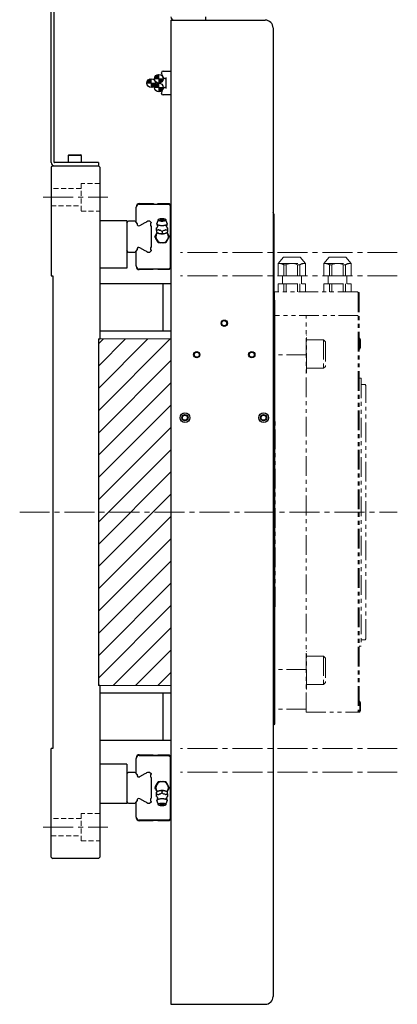
# Model space of a CAD drawing. Extents: x -25925 to -23543, y -13624 to -11617.
# Drawn here: x -25925 to -25685, y -13000 to -12375 of the extents above; entities that cross this region are included whole.
import ezdxf

# ---------------------------------------------------------------- set-up
doc = ezdxf.new("R2010")
doc.units = 0
doc.header["$MEASUREMENT"] = 0
for name, pattern in [('CENTER2', [28.575, 19.05, -3.175, 3.175, -3.175]), ('HIDDEN2', [4.7625, 3.175, -1.5875]), ('PHANTOM', [2.5, 1.25, -0.25, 0.25, -0.25, 0.25, -0.25])]:
    doc.linetypes.add(name, pattern=pattern)
for name, color, linetype, lineweight in [('中心線', 7, 'CENTER2', 9), ('二点鎖線', 7, 'PHANTOM', 5), ('実線', 7, 'CONTINUOUS', 25), ('破線', 7, 'HIDDEN2', 15), ('細線', 7, 'CONTINUOUS', 13)]:
    doc.layers.add(name, color=color, linetype=linetype, lineweight=lineweight)

msp = doc.modelspace()

# ---------------------------------------------------------------- hatches: boundary and pattern name
at = {"layer": '細線'}
h = msp.add_hatch(dxfattribs=at)
h.set_pattern_fill('ANSI31', color=256, scale=4.583333, angle=90, style=0)
h.set_pattern_definition([(45, (-8559.3869, -23074.0982), (0.40511326, -0.40511326), [])])
h.paths.add_polyline_path([(-25836.72, -12414.87, 0.414214), (-25833.97, -12412.12), (-25836.72, -12412.12)])
h.paths.add_polyline_path([(-25836.72, -12409.37, 0.414214), (-25839.47, -12412.12), (-25836.72, -12412.12)])
h = msp.add_hatch(dxfattribs=at)
h.set_pattern_fill('ANSI31', color=256, scale=4.583333, angle=90, style=0)
h.set_pattern_definition([(45, (-8554.4475, -23070.714), (0.40511326, -0.40511326), [])])
h.paths.add_polyline_path([(-25841.48, -12417.62, 0.414214), (-25838.73, -12414.87), (-25841.48, -12414.87)])
h.paths.add_polyline_path([(-25841.48, -12412.12, 0.414214), (-25844.23, -12414.87), (-25841.48, -12414.87)])
h = msp.add_hatch(dxfattribs=at)
h.set_pattern_fill('ANSI31', color=256, scale=4.583333, angle=90, style=0)
h.set_pattern_definition([(45, (-8559.3869, -23067.5982), (0.40511326, -0.40511326), [])])
h.paths.add_polyline_path([(-25836.72, -12420.37, 0.414214), (-25833.97, -12417.62), (-25836.72, -12417.62)])
h.paths.add_polyline_path([(-25836.72, -12414.87, 0.414214), (-25839.47, -12417.62), (-25836.72, -12417.62)])
h = msp.add_hatch(dxfattribs=at)
h.set_pattern_fill('ANSI31', color=256, scale=80)
h.set_pattern_definition([(45, (-23405.187, -13603.734), (-7.071068, 7.071068), [])])
h.paths.add_polyline_path([(-25875.1, -12797.37), (-25829.1, -12797.37), (-25829.1, -12577.37), (-25875.1, -12577.37)])

# ---------------------------------------------------------------- linework, layer by layer
at = {"layer": '中心線'}
for p, q in [((-25836.72, -12409.37), (-25836.72, -12414.87)), ((-25838.73, -12414.87), (-25844.23, -12414.87)), ((-25841.48, -12412.12), (-25841.48, -12417.62)), ((-25833.97, -12412.12), (-25839.47, -12412.12)), ((-25836.72, -12414.87), (-25836.72, -12420.37)), ((-25833.97, -12417.62), (-25839.47, -12417.62)), ((-25910.1, -12487.37), (-25869.1, -12487.37)), ((-25685.1, -12522.37), (-25822.97, -12522.37)), ((-25685.1, -12537.37), (-25822.97, -12537.37)), ((-25925.1, -12687.37), (-25685.1, -12687.37)), ((-25685.1, -12837.37), (-25822.97, -12837.37)), ((-25685.1, -12852.37), (-25822.97, -12852.37)), ((-25910.1, -12887.37), (-25869.1, -12887.37))]:
    msp.add_line(p, q, dxfattribs=at)
at = {"layer": '二点鎖線', "ltscale": 10}
for p, q in [((-25760.76, -12529.37), (-25757.4, -12525.37)), ((-25760.76, -12537.37), (-25760.76, -12529.37)), ((-25760.76, -12529.37), (-25743.45, -12529.37)), ((-25757.4, -12525.37), (-25746.81, -12525.37)), ((-25743.45, -12529.37), (-25746.81, -12525.37)), ((-25743.45, -12537.37), (-25743.45, -12529.37)), ((-25731.76, -12529.37), (-25728.4, -12525.37)), ((-25731.76, -12529.37), (-25714.45, -12529.37)), ((-25731.76, -12537.37), (-25731.76, -12529.37)), ((-25728.4, -12525.37), (-25717.81, -12525.37)), ((-25714.45, -12529.37), (-25717.81, -12525.37)), ((-25714.45, -12537.37), (-25714.45, -12529.37)), ((-25755.67, -12530.21), (-25757.19, -12530.21)), ((-25757.19, -12537.37), (-25757.19, -12530.21)), ((-25755.67, -12537.37), (-25755.67, -12530.21)), ((-25747.02, -12530.21), (-25748.54, -12530.21)), ((-25748.54, -12537.37), (-25748.54, -12530.21)), ((-25747.02, -12537.37), (-25747.02, -12530.21)), ((-25726.67, -12530.21), (-25728.19, -12530.21)), ((-25728.19, -12537.37), (-25728.19, -12530.21)), ((-25726.67, -12537.37), (-25726.67, -12530.21)), ((-25718.02, -12530.21), (-25719.54, -12530.21)), ((-25719.54, -12537.37), (-25719.54, -12530.21)), ((-25718.02, -12537.37), (-25718.02, -12530.21)), ((-25760.76, -12537.37), (-25743.45, -12537.37)), ((-25758.1, -12542.37), (-25758.1, -12537.37)), ((-25746.1, -12542.37), (-25746.1, -12537.37)), ((-25731.76, -12537.37), (-25714.45, -12537.37)), ((-25729.1, -12542.37), (-25729.1, -12537.37)), ((-25717.1, -12542.37), (-25717.1, -12537.37)), ((-25710.4, -12547.37), (-25763.1, -12547.37)), ((-25763.1, -12627.37), (-25763.1, -12547.37)), ((-25760.76, -12547.37), (-25760.76, -12542.37)), ((-25760.76, -12542.37), (-25743.45, -12542.37)), ((-25757.19, -12547.37), (-25757.19, -12542.37)), ((-25755.67, -12547.37), (-25755.67, -12542.37)), ((-25748.54, -12547.37), (-25748.54, -12542.37)), ((-25747.02, -12547.37), (-25747.02, -12542.37)), ((-25743.45, -12547.37), (-25743.45, -12542.37)), ((-25731.76, -12542.37), (-25714.45, -12542.37)), ((-25731.76, -12547.37), (-25731.76, -12542.37)), ((-25728.19, -12547.37), (-25728.19, -12542.37)), ((-25726.67, -12547.37), (-25726.67, -12542.37)), ((-25719.54, -12547.37), (-25719.54, -12542.37)), ((-25718.02, -12547.37), (-25718.02, -12542.37)), ((-25714.45, -12547.37), (-25714.45, -12542.37)), ((-25710.4, -12547.37), (-25709.9, -12547.87)), ((-25709.4, -12547.87), (-25709.9, -12547.87)), ((-25709.9, -12547.87), (-25709.9, -12814.37)), ((-25709.4, -12547.87), (-25709.4, -12814.37)), ((-25709.9, -12562.37), (-25763.1, -12562.37)), ((-25743.1, -12814.37), (-25743.1, -12562.37)), ((-25742.8, -12574.96), (-25743.1, -12574.96)), ((-25742.8, -12598.96), (-25742.8, -12574.96)), ((-25732, -12577.96), (-25742.8, -12577.96)), ((-25732, -12577.96), (-25732, -12595.96)), ((-25732, -12577.96), (-25730.8, -12579.16)), ((-25730.8, -12579.16), (-25730.8, -12594.76)), ((-25708.9, -12576.91), (-25709.4, -12576.91)), ((-25708.9, -12583.91), (-25708.9, -12576.91)), ((-25708.9, -12576.91), (-25708.6, -12577.96)), ((-25708.6, -12582.86), (-25708.6, -12577.96)), ((-25708.9, -12583.91), (-25709.4, -12583.91)), ((-25708.9, -12583.91), (-25708.6, -12582.86)), ((-25743.1, -12587.49), (-25763.1, -12587.49)), ((-25732, -12595.96), (-25742.8, -12595.96)), ((-25732, -12595.96), (-25730.8, -12594.76)), ((-25742.8, -12598.96), (-25743.1, -12598.96)), ((-25708.1, -12602.37), (-25709.4, -12602.37)), ((-25708.1, -12602.37), (-25708.1, -12772.37)), ((-25707.7, -12606.37), (-25705.6, -12606.37)), ((-25705.6, -12606.37), (-25705.1, -12606.87)), ((-25705.1, -12767.87), (-25705.1, -12606.87)), ((-25762.8, -12627.37), (-25763.1, -12627.37)), ((-25762.8, -12747.37), (-25762.8, -12627.37)), ((-25763.1, -12812.37), (-25763.1, -12747.37)), ((-25762.8, -12747.37), (-25763.1, -12747.37)), ((-25708.1, -12772.37), (-25709.4, -12772.37)), ((-25705.6, -12768.37), (-25707.7, -12768.37)), ((-25705.6, -12768.37), (-25705.1, -12767.87)), ((-25742.8, -12775.78), (-25743.1, -12775.78)), ((-25742.8, -12799.78), (-25742.8, -12775.78)), ((-25732, -12778.78), (-25742.8, -12778.78)), ((-25732, -12778.78), (-25732, -12796.78)), ((-25732, -12778.78), (-25730.8, -12779.98)), ((-25730.8, -12779.98), (-25730.8, -12795.58)), ((-25743.1, -12787.24), (-25763.1, -12787.24)), ((-25732, -12796.78), (-25742.8, -12796.78)), ((-25732, -12796.78), (-25730.8, -12795.58)), ((-25742.8, -12799.78), (-25743.1, -12799.78)), ((-25708.9, -12807.37), (-25709.4, -12807.37)), ((-25708.9, -12807.37), (-25708.6, -12808.42)), ((-25708.9, -12814.37), (-25708.9, -12807.37)), ((-25708.6, -12813.32), (-25708.6, -12808.42)), ((-25743.1, -12812.37), (-25763.1, -12812.37)), ((-25743.1, -12814.37), (-25710.4, -12814.37)), ((-25710.4, -12814.37), (-25709.9, -12813.87)), ((-25708.9, -12814.37), (-25709.9, -12814.37)), ((-25708.9, -12814.37), (-25708.6, -12813.32))]:
    msp.add_line(p, q, dxfattribs=at)
for centre, radius, start, end in [((-25760.76, -12537.37), 8, 63.52147, 90), ((-25752.1, -12537.37), 8, 63.52147, 116.47853), ((-25743.45, -12537.37), 8, 90, 116.47853), ((-25731.76, -12537.37), 8, 63.52147, 90), ((-25723.1, -12537.37), 8, 63.52147, 116.47853), ((-25714.45, -12537.37), 8, 90, 116.47853), ((-25707.7, -12605.97), 0.4, 180, 270), ((-25707.7, -12768.77), 0.4, 90, 180)]:
    msp.add_arc(centre, radius, start, end, dxfattribs=at)
at = {"layer": '実線'}
for p, q in [((-25905.1, -12465.27), (-25905.1, -12212.37)), ((-25903.1, -12465.27), (-25903.1, -12212.37)), ((-25807.1, -12372.87), (-25807.1, -12374.87)), ((-25829.1, -12374.87), (-25769.1, -12374.87)), ((-25829.1, -12374.87), (-25829.1, -12999.87)), ((-25764.1, -12379.87), (-25764.1, -12994.87)), ((-25835, -12408.52), (-25835, -12408.32)), ((-25834, -12407.32), (-25829.1, -12407.32)), ((-25832.1, -12418.42), (-25832.1, -12411.31)), ((-25835, -12421.42), (-25835, -12421.21)), ((-25829.1, -12422.42), (-25834, -12422.42)), ((-25893.85, -12460.37), (-25894.35, -12460.87)), ((-25893.85, -12460.37), (-25886.35, -12460.37)), ((-25885.85, -12460.87), (-25886.35, -12460.37)), ((-25875.1, -12465.37), (-25903, -12465.37)), ((-25894.35, -12460.87), (-25894.35, -12465.37)), ((-25885.85, -12460.87), (-25894.35, -12460.87)), ((-25885.85, -12465.37), (-25885.85, -12460.87)), ((-25875.1, -12465.37), (-25875.1, -12467.37)), ((-25904.1, -12467.37), (-25905.1, -12468.37)), ((-25905.1, -12468.37), (-25905.1, -12537.37)), ((-25904.1, -12467.37), (-25875.1, -12467.37)), ((-25874.1, -12468.37), (-25875.1, -12467.37)), ((-25874.1, -12468.37), (-25874.1, -12577.37)), ((-25849.1, -12491.37), (-25840.28, -12491.37)), ((-25849.1, -12491.77), (-25830.3, -12491.77)), ((-25840.28, -12491.37), (-25839.11, -12491.68)), ((-25839.11, -12491.68), (-25837.62, -12491.68)), ((-25837.3, -12491.37), (-25830.2, -12491.37)), ((-25830.3, -12491.77), (-25829.5, -12492.57)), ((-25830.2, -12491.37), (-25829.1, -12492.47)), ((-25851.1, -12503.33), (-25851.1, -12493.77)), ((-25829.5, -12492.57), (-25829.5, -12532.17)), ((-25763.6, -12498.1), (-25763.6, -12552.37)), ((-25857.1, -12502.37), (-25874.1, -12502.37)), ((-25857.1, -12503.55), (-25855.92, -12502.37)), ((-25857.1, -12502.37), (-25857.1, -12532.37)), ((-25855.92, -12502.37), (-25851.83, -12502.37)), ((-25851.83, -12502.37), (-25850.41, -12504.25)), ((-25848.78, -12505.28), (-25845.43, -12503.36)), ((-25844.31, -12502.71), (-25843.72, -12502.37)), ((-25843.72, -12502.37), (-25842.56, -12502.37)), ((-25842.56, -12502.37), (-25841.6, -12503.33)), ((-25841.6, -12503.33), (-25841.6, -12503.57)), ((-25837.01, -12501.66), (-25837.88, -12504.11)), ((-25831.33, -12504.11), (-25832.2, -12501.66)), ((-25829.1, -12502.92), (-25829.5, -12503.32)), ((-25841.6, -12505.87), (-25841.6, -12518.87)), ((-25838.56, -12511.22), (-25837.75, -12509.81)), ((-25838.1, -12508.42), (-25838.1, -12509.49)), ((-25838.1, -12509.51), (-25837.76, -12509.81)), ((-25834.6, -12509.18), (-25834.6, -12510.25)), ((-25831.46, -12509.81), (-25830.65, -12511.22)), ((-25831.45, -12509.81), (-25831.1, -12509.51)), ((-25831.1, -12508.42), (-25831.1, -12509.49)), ((-25829.5, -12507.77), (-25829.1, -12508.17)), ((-25837.58, -12515.22), (-25838.56, -12513.51)), ((-25833.62, -12516.37), (-25835.59, -12516.37)), ((-25830.65, -12513.51), (-25831.63, -12515.22)), ((-25829.1, -12516.57), (-25829.5, -12516.97)), ((-25855.92, -12522.37), (-25857.1, -12521.19)), ((-25851.83, -12522.37), (-25855.92, -12522.37)), ((-25850.41, -12520.49), (-25851.83, -12522.37)), ((-25851.1, -12530.97), (-25851.1, -12521.4)), ((-25845.43, -12521.38), (-25848.78, -12519.45)), ((-25843.72, -12522.37), (-25844.31, -12522.03)), ((-25842.56, -12522.37), (-25843.72, -12522.37)), ((-25841.6, -12521.41), (-25842.56, -12522.37)), ((-25841.6, -12521.17), (-25841.6, -12521.41)), ((-25829.5, -12521.42), (-25829.1, -12521.82)), ((-25857.1, -12532.37), (-25874.1, -12532.37)), ((-25830.3, -12532.97), (-25849.1, -12532.97)), ((-25840.28, -12533.37), (-25849.1, -12533.37)), ((-25839.11, -12533.05), (-25840.28, -12533.37)), ((-25837.62, -12533.05), (-25839.11, -12533.05)), ((-25830.2, -12533.37), (-25837.3, -12533.37)), ((-25829.5, -12532.17), (-25830.3, -12532.97)), ((-25829.1, -12532.27), (-25830.2, -12533.37)), ((-25905.1, -12537.37), (-25904.1, -12537.37)), ((-25904.1, -12537.37), (-25904.1, -12837.37)), ((-25829.1, -12542.37), (-25874.1, -12542.37)), ((-25834.1, -12542.37), (-25834.1, -12572.37)), ((-25763.6, -12551.17), (-25764.1, -12551.17)), ((-25763.6, -12552.37), (-25764.1, -12552.37)), ((-25763.6, -12552.37), (-25763.1, -12552.87)), ((-25763.1, -12552.87), (-25763.1, -12821.87)), ((-25829.1, -12572.37), (-25874.1, -12572.37)), ((-25875.1, -12577.37), (-25875.1, -12797.37)), ((-25875.1, -12577.37), (-25874.1, -12577.37)), ((-25874.1, -12797.37), (-25875.1, -12797.37)), ((-25874.1, -12797.37), (-25874.1, -12906.37)), ((-25829.1, -12802.37), (-25874.1, -12802.37)), ((-25834.1, -12802.37), (-25834.1, -12832.37)), ((-25763.6, -12822.37), (-25764.1, -12822.37)), ((-25763.1, -12821.87), (-25763.6, -12822.37)), ((-25829.1, -12832.37), (-25874.1, -12832.37)), ((-25904.1, -12837.37), (-25905.1, -12837.37)), ((-25905.1, -12906.37), (-25905.1, -12837.37)), ((-25849.1, -12841.37), (-25840.28, -12841.37)), ((-25849.1, -12841.77), (-25830.3, -12841.77)), ((-25840.28, -12841.37), (-25839.11, -12841.68)), ((-25839.11, -12841.68), (-25837.62, -12841.68)), ((-25837.3, -12841.37), (-25830.2, -12841.37)), ((-25830.3, -12841.77), (-25829.5, -12842.57)), ((-25830.2, -12841.37), (-25829.1, -12842.47)), ((-25857.1, -12847.37), (-25874.1, -12847.37)), ((-25857.1, -12847.37), (-25857.1, -12872.37)), ((-25851.1, -12853.33), (-25851.1, -12843.77)), ((-25829.5, -12842.57), (-25829.5, -12882.17)), ((-25857.1, -12853.55), (-25855.92, -12852.37)), ((-25855.92, -12852.37), (-25851.83, -12852.37)), ((-25851.83, -12852.37), (-25850.41, -12854.25)), ((-25848.78, -12855.28), (-25845.43, -12853.36)), ((-25844.31, -12852.71), (-25843.72, -12852.37)), ((-25843.72, -12852.37), (-25842.56, -12852.37)), ((-25842.56, -12852.37), (-25841.6, -12853.33)), ((-25841.6, -12853.33), (-25841.6, -12853.57)), ((-25829.1, -12852.92), (-25829.5, -12853.32)), ((-25841.6, -12855.87), (-25841.6, -12868.87)), ((-25838.56, -12861.22), (-25837.58, -12859.51)), ((-25835.59, -12858.37), (-25833.62, -12858.37)), ((-25831.63, -12859.51), (-25830.65, -12861.22)), ((-25829.5, -12857.77), (-25829.1, -12858.17)), ((-25837.75, -12864.92), (-25838.56, -12863.51)), ((-25837.76, -12864.93), (-25838.1, -12865.22)), ((-25838.1, -12866.32), (-25838.1, -12865.25)), ((-25834.6, -12865.56), (-25834.6, -12864.49)), ((-25830.65, -12863.51), (-25831.46, -12864.92)), ((-25831.1, -12865.22), (-25831.45, -12864.93)), ((-25831.1, -12866.32), (-25831.1, -12865.25)), ((-25829.1, -12866.57), (-25829.5, -12866.97)), ((-25857.1, -12872.37), (-25874.1, -12872.37)), ((-25855.92, -12872.37), (-25857.1, -12871.19)), ((-25851.83, -12872.37), (-25855.92, -12872.37)), ((-25850.41, -12870.49), (-25851.83, -12872.37)), ((-25851.1, -12880.97), (-25851.1, -12871.4)), ((-25845.43, -12871.38), (-25848.78, -12869.45)), ((-25843.72, -12872.37), (-25844.31, -12872.03)), ((-25842.56, -12872.37), (-25843.72, -12872.37)), ((-25841.6, -12871.41), (-25842.56, -12872.37)), ((-25841.6, -12871.17), (-25841.6, -12871.41)), ((-25837.88, -12870.62), (-25837.01, -12873.08)), ((-25832.2, -12873.08), (-25831.33, -12870.62)), ((-25829.5, -12871.42), (-25829.1, -12871.82)), ((-25830.3, -12882.97), (-25849.1, -12882.97)), ((-25840.28, -12883.37), (-25849.1, -12883.37)), ((-25839.11, -12883.05), (-25840.28, -12883.37)), ((-25837.62, -12883.05), (-25839.11, -12883.05)), ((-25830.2, -12883.37), (-25837.3, -12883.37)), ((-25829.5, -12882.17), (-25830.3, -12882.97)), ((-25829.1, -12882.27), (-25830.2, -12883.37)), ((-25905.1, -12906.37), (-25904.1, -12907.37)), ((-25875.1, -12907.37), (-25904.1, -12907.37)), ((-25875.1, -12907.37), (-25874.1, -12906.37)), ((-25829.1, -12999.87), (-25769.1, -12999.87))]:
    msp.add_line(p, q, dxfattribs=at)
at = {"layer": '実線', "flags": 128}
for points in [[(-25834.6, -12505.51), (-25835.01, -12505.5), (-25835.41, -12505.48), (-25835.8, -12505.43), (-25836.17, -12505.37), (-25836.51, -12505.29), (-25836.83, -12505.19), (-25837.11, -12505.08), (-25837.36, -12504.96), (-25837.56, -12504.83), (-25837.72, -12504.69), (-25837.83, -12504.54), (-25837.89, -12504.39), (-25837.9, -12504.24), (-25837.88, -12504.11)], [(-25834.6, -12502.68), (-25834.95, -12502.68), (-25835.29, -12502.65), (-25835.61, -12502.6), (-25835.92, -12502.54), (-25836.19, -12502.46), (-25836.44, -12502.37), (-25836.64, -12502.27), (-25836.81, -12502.15), (-25836.93, -12502.03), (-25837, -12501.91), (-25837.03, -12501.78), (-25837, -12501.65), (-25836.93, -12501.52), (-25836.81, -12501.4), (-25836.64, -12501.29), (-25836.44, -12501.18), (-25836.19, -12501.09), (-25835.92, -12501.01), (-25835.61, -12500.95), (-25835.29, -12500.91), (-25834.95, -12500.88), (-25834.6, -12500.87), (-25834.26, -12500.88), (-25833.92, -12500.91), (-25833.6, -12500.95), (-25833.29, -12501.01), (-25833.02, -12501.09), (-25832.77, -12501.18), (-25832.57, -12501.29), (-25832.4, -12501.4), (-25832.28, -12501.52), (-25832.21, -12501.65), (-25832.18, -12501.78), (-25832.21, -12501.91), (-25832.28, -12502.03), (-25832.4, -12502.15), (-25832.57, -12502.27), (-25832.77, -12502.37), (-25833.02, -12502.46), (-25833.29, -12502.54), (-25833.6, -12502.6), (-25833.92, -12502.65), (-25834.26, -12502.68), (-25834.6, -12502.68)], [(-25834.6, -12502.19), (-25834.84, -12502.19), (-25835.07, -12502.16), (-25835.28, -12502.11), (-25835.46, -12502.05), (-25835.59, -12501.97), (-25835.68, -12501.89), (-25835.72, -12501.8), (-25835.71, -12501.71), (-25835.64, -12501.62), (-25835.56, -12501.56)], [(-25833.65, -12501.56), (-25833.57, -12501.62), (-25833.5, -12501.71), (-25833.49, -12501.8), (-25833.53, -12501.89), (-25833.62, -12501.97), (-25833.75, -12502.05), (-25833.93, -12502.11), (-25834.14, -12502.16), (-25834.36, -12502.19), (-25834.6, -12502.19)], [(-25831.33, -12504.11), (-25831.31, -12504.24), (-25831.32, -12504.39), (-25831.38, -12504.54), (-25831.49, -12504.69), (-25831.65, -12504.83), (-25831.85, -12504.96), (-25832.1, -12505.08), (-25832.38, -12505.19), (-25832.7, -12505.29), (-25833.04, -12505.37), (-25833.41, -12505.43), (-25833.8, -12505.48), (-25834.2, -12505.5), (-25834.6, -12505.51)], [(-25837.88, -12870.62), (-25837.9, -12870.5), (-25837.89, -12870.35), (-25837.83, -12870.2), (-25837.72, -12870.05), (-25837.56, -12869.91), (-25837.36, -12869.78), (-25837.11, -12869.66), (-25836.83, -12869.55), (-25836.51, -12869.45), (-25836.17, -12869.37), (-25835.8, -12869.31), (-25835.41, -12869.26), (-25835.01, -12869.23), (-25834.6, -12869.22)], [(-25834.6, -12872.05), (-25834.26, -12872.06), (-25833.92, -12872.09), (-25833.6, -12872.13), (-25833.29, -12872.2), (-25833.02, -12872.27), (-25832.77, -12872.37), (-25832.57, -12872.47), (-25832.4, -12872.58), (-25832.28, -12872.7), (-25832.21, -12872.83), (-25832.18, -12872.96), (-25832.21, -12873.09), (-25832.28, -12873.22), (-25832.4, -12873.34), (-25832.57, -12873.45), (-25832.77, -12873.55), (-25833.02, -12873.65), (-25833.29, -12873.72), (-25833.6, -12873.79), (-25833.92, -12873.83), (-25834.26, -12873.86), (-25834.6, -12873.87), (-25834.95, -12873.86), (-25835.29, -12873.83), (-25835.61, -12873.79), (-25835.92, -12873.72), (-25836.19, -12873.65), (-25836.44, -12873.55), (-25836.64, -12873.45), (-25836.81, -12873.34), (-25836.93, -12873.22), (-25837, -12873.09), (-25837.03, -12872.96), (-25837, -12872.83), (-25836.93, -12872.7), (-25836.81, -12872.58), (-25836.64, -12872.47), (-25836.44, -12872.37), (-25836.19, -12872.27), (-25835.92, -12872.2), (-25835.61, -12872.13), (-25835.29, -12872.09), (-25834.95, -12872.06), (-25834.6, -12872.05)], [(-25835.56, -12873.18), (-25835.64, -12873.12), (-25835.71, -12873.03), (-25835.72, -12872.94), (-25835.68, -12872.85), (-25835.59, -12872.76), (-25835.46, -12872.69), (-25835.28, -12872.63), (-25835.07, -12872.58), (-25834.84, -12872.55), (-25834.6, -12872.54)], [(-25834.6, -12869.22), (-25834.2, -12869.23), (-25833.8, -12869.26), (-25833.41, -12869.31), (-25833.04, -12869.37), (-25832.7, -12869.45), (-25832.38, -12869.55), (-25832.1, -12869.66), (-25831.85, -12869.78), (-25831.65, -12869.91), (-25831.49, -12870.05), (-25831.38, -12870.2), (-25831.32, -12870.35), (-25831.31, -12870.5), (-25831.33, -12870.62)], [(-25834.6, -12872.54), (-25834.36, -12872.55), (-25834.14, -12872.58), (-25833.93, -12872.63), (-25833.75, -12872.69), (-25833.62, -12872.76), (-25833.53, -12872.85), (-25833.49, -12872.94), (-25833.5, -12873.03), (-25833.57, -12873.12), (-25833.65, -12873.18)]]:
    msp.add_lwpolyline(points, dxfattribs=at)
at = {"layer": '実線'}
for centre, radius in [((-25836.72, -12412.12), 2.75), ((-25841.48, -12414.87), 2.75), ((-25836.72, -12417.62), 2.75), ((-25795.1, -12567.37), 2), ((-25795.1, -12567.37), 1.62), ((-25812.6, -12587.37), 2), ((-25812.6, -12587.37), 1.62), ((-25777.6, -12587.37), 2), ((-25777.6, -12587.37), 1.62), ((-25820.1, -12627.37), 3.1), ((-25820.1, -12627.37), 2), ((-25820.1, -12627.37), 1.62), ((-25770.1, -12627.37), 3.1), ((-25770.1, -12627.37), 2), ((-25770.1, -12627.37), 1.62)]:
    msp.add_circle(centre, radius, dxfattribs=at)
for centre, radius, start, end in [((-25827, -12372.77), 2.1, 180, 270), ((-25769.1, -12379.87), 5, 0, 90), ((-25834, -12408.32), 1, 90, 180), ((-25831, -12408.52), 4, 180, 254.03799), ((-25831, -12421.21), 4, 105.96201, 180), ((-25834, -12421.42), 1, 180, 270), ((-25903, -12465.27), 2.1, 180, 270), ((-25903, -12465.27), 0.1, 180, 270), ((-25849.1, -12493.37), 2, 90, 180), ((-25849.1, -12493.77), 2, 90, 180), ((-25837.62, -12491.37), 0.315, 270, 0), ((-25765.54, -12498.1), 1.94, 0, 42.1137), ((-25849.44, -12504.52), 1, 164.50201, 306.62881), ((-25845.63, -12501.72), 1.65, 277.27701, 323.1735), ((-25840.42, -12504.72), 1.65, 135.65562, 224.34438), ((-25834.6, -12504.28), 3.3, 180, 208.23952), ((-25834.6, -12503.11), 1.82, 58.36971, 121.63029), ((-25834.6, -12504.28), 3.3, 331.76048, 0), ((-25849.13, -12504.68), 0.7, 293.38158, 299.93952), ((-25834.6, -12512.37), 4, 140.90452, 39.09548), ((-25837.62, -12507.11), 0.51, 160.52969, 199.47031), ((-25834.99, -12505.31), 5.28, 238.40127, 274.16747), ((-25834.98, -12501.88), 6.52, 254.26391, 261.32826), ((-25834.22, -12505.31), 5.28, 265.83253, 301.59873), ((-25834.23, -12501.88), 6.52, 278.67174, 285.73609), ((-25831.59, -12507.11), 0.51, 340.52969, 19.47031), ((-25834.6, -12512.37), 4.12, 163.86243, 196.13757), ((-25834.6, -12512.37), 4.12, 223.86243, 256.13757), ((-25834.6, -12512.37), 4.12, 283.86243, 316.13757), ((-25834.6, -12512.37), 4.12, 343.86243, 16.13757), ((-25849.44, -12520.22), 1, 53.37119, 195.49799), ((-25849.13, -12520.06), 0.7, 60.06048, 66.61842), ((-25845.63, -12523.02), 1.65, 36.8265, 82.72299), ((-25840.42, -12520.02), 1.65, 135.65562, 224.34438), ((-25849.1, -12530.97), 2, 180, 270), ((-25849.1, -12531.37), 2, 180, 270), ((-25837.62, -12533.37), 0.315, 360, 90), ((-25849.1, -12843.37), 2, 90, 180), ((-25849.1, -12843.77), 2, 90, 180), ((-25837.62, -12841.37), 0.315, 270, 0), ((-25849.44, -12854.52), 1, 164.50201, 306.62881), ((-25845.63, -12851.72), 1.65, 277.27701, 323.1735), ((-25840.42, -12854.72), 1.65, 135.65562, 224.34438), ((-25849.13, -12854.68), 0.7, 293.38158, 299.93952), ((-25834.6, -12862.37), 4, 320.90452, 219.09548), ((-25834.6, -12862.37), 4.12, 103.86243, 136.13757), ((-25834.6, -12862.37), 4.12, 43.86243, 76.13757), ((-25834.6, -12862.37), 4.12, 163.86243, 196.13757), ((-25834.99, -12869.43), 5.28, 85.83253, 121.59873), ((-25834.98, -12872.85), 6.52, 98.67174, 105.73609), ((-25834.22, -12869.43), 5.28, 58.40127, 94.16747), ((-25834.23, -12872.85), 6.52, 74.26391, 81.32826), ((-25834.6, -12862.37), 4.12, 343.86243, 16.13757), ((-25849.44, -12870.22), 1, 53.37119, 195.49799), ((-25849.13, -12870.06), 0.7, 60.06048, 66.61842), ((-25845.63, -12873.02), 1.65, 36.8265, 82.72299), ((-25840.42, -12870.02), 1.65, 135.65562, 224.34438), ((-25837.62, -12867.63), 0.51, 160.52969, 199.47031), ((-25834.6, -12870.46), 3.3, 151.76048, 180), ((-25834.6, -12871.63), 1.82, 238.36971, 301.63029), ((-25834.6, -12870.46), 3.3, 0, 28.23952), ((-25831.59, -12867.63), 0.51, 340.52969, 19.47031), ((-25849.1, -12880.97), 2, 180, 270), ((-25849.1, -12881.37), 2, 180, 270), ((-25837.62, -12883.37), 0.315, 360, 90), ((-25769.1, -12994.87), 5, 270, 0)]:
    msp.add_arc(centre, radius, start, end, dxfattribs=at)
for points, knots in [([(-25837.51, -12506.05), (-25837.53, -12506.08), (-25837.6, -12506.22), (-25837.74, -12506.43), (-25837.93, -12506.67), (-25838.05, -12506.81), (-25838.11, -12506.86), (-25838.11, -12506.86)], [0, 0, 0, 0, 0.092849, 0.410717, 0.712364, 0.996704, 1, 1, 1, 1]), ([(-25838.1, -12506.94), (-25838.1, -12506.92), (-25838.1, -12506.87), (-25838.1, -12506.87), (-25838.1, -12506.86)], [0, 0, 0, 0, 0.5305124, 1, 1, 1, 1]), ([(-25838.1, -12508.42), (-25838.1, -12508.17), (-25838.1, -12507.74), (-25838.1, -12507.42), (-25838.1, -12507.28)], [0, 0, 0, 0, 0.58948, 1, 1, 1, 1]), ([(-25836.75, -12508.16), (-25836.95, -12508.17), (-25837.42, -12508.2), (-25837.86, -12508.34), (-25838.1, -12508.42)], [0, 0, 0, 0, 0.433163, 1, 1, 1, 1]), ([(-25838.1, -12509.49), (-25837.86, -12509.66), (-25837.5, -12509.92), (-25836.98, -12510.18), (-25836.52, -12510.34), (-25836, -12510.44), (-25835.48, -12510.44), (-25835.01, -12510.37), (-25834.74, -12510.29), (-25834.6, -12510.25)], [0, 0, 0, 0, 0.216046, 0.327995, 0.439868, 0.593424, 0.752112, 0.875488, 1, 1, 1, 1]), ([(-25837.51, -12505.84), (-25837.51, -12505.84), (-25837.51, -12505.85), (-25837.49, -12505.9), (-25837.49, -12505.98), (-25837.5, -12506.04), (-25837.51, -12506.04), (-25837.51, -12506.05)], [0, 0, 0, 0, 0.089116, 0.324911, 0.596717, 0.847022, 1, 1, 1, 1]), ([(-25834.6, -12509.18), (-25834.79, -12509.04), (-25835.15, -12508.77), (-25835.6, -12508.49), (-25835.88, -12508.37), (-25835.96, -12508.33)], [0, 0, 0, 0, 0.415557, 0.834538, 1, 1, 1, 1]), ([(-25833.25, -12508.33), (-25833.45, -12508.43), (-25833.92, -12508.66), (-25834.36, -12508.99), (-25834.6, -12509.18)], [0, 0, 0, 0, 0.433163, 1, 1, 1, 1]), ([(-25834.6, -12510.25), (-25834.36, -12510.31), (-25834, -12510.41), (-25833.48, -12510.45), (-25833.02, -12510.42), (-25832.5, -12510.29), (-25831.98, -12510.06), (-25831.51, -12509.79), (-25831.24, -12509.59), (-25831.1, -12509.49)], [0, 0, 0, 0, 0.216046, 0.327995, 0.439868, 0.593424, 0.752112, 0.875488, 1, 1, 1, 1]), ([(-25831.1, -12508.42), (-25831.29, -12508.36), (-25831.65, -12508.25), (-25832.1, -12508.16), (-25832.38, -12508.16), (-25832.46, -12508.16)], [0, 0, 0, 0, 0.4155572, 0.834538, 1, 1, 1, 1]), ([(-25831.7, -12506.05), (-25831.7, -12506.04), (-25831.71, -12506.03), (-25831.72, -12505.95), (-25831.72, -12505.88), (-25831.7, -12505.84), (-25831.7, -12505.84), (-25831.7, -12505.84)], [0, 0, 0, 0, 0.20581, 0.457192, 0.76606, 0.99745, 1, 1, 1, 1]), ([(-25831.1, -12506.86), (-25831.13, -12506.84), (-25831.21, -12506.75), (-25831.37, -12506.56), (-25831.55, -12506.31), (-25831.65, -12506.12), (-25831.7, -12506.04)], [0, 0, 0, 0, 0.1210619, 0.425946, 0.7517118, 1, 1, 1, 1]), ([(-25831.1, -12506.86), (-25831.1, -12506.86), (-25831.1, -12506.87), (-25831.1, -12506.92), (-25831.1, -12506.94)], [0, 0, 0, 0, 0.49536, 1, 1, 1, 1]), ([(-25831.1, -12507.28), (-25831.1, -12507.36), (-25831.1, -12507.56), (-25831.1, -12507.96), (-25831.1, -12508.26), (-25831.1, -12508.42)], [0, 0, 0, 0, 0.262514, 0.629627, 1, 1, 1, 1]), ([(-25839.22, -12512.37), (-25839.13, -12512.2), (-25838.93, -12511.86), (-25838.7, -12511.47), (-25838.58, -12511.26), (-25838.56, -12511.22)], [0, 0, 0, 0, 0.457494, 0.919354, 1, 1, 1, 1]), ([(-25838.56, -12513.51), (-25838.68, -12513.31), (-25838.91, -12512.91), (-25839.12, -12512.54), (-25839.22, -12512.37)], [0, 0, 0, 0, 0.5220527, 1, 1, 1, 1]), ([(-25836.91, -12516.37), (-25837.01, -12516.2), (-25837.21, -12515.86), (-25837.43, -12515.47), (-25837.56, -12515.26), (-25837.58, -12515.22)], [0, 0, 0, 0, 0.457494, 0.919354, 1, 1, 1, 1]), ([(-25835.59, -12516.37), (-25835.63, -12516.37), (-25835.88, -12516.37), (-25836.33, -12516.37), (-25836.72, -12516.37), (-25836.91, -12516.37)], [0, 0, 0, 0, 0.08717, 0.541018, 1, 1, 1, 1]), ([(-25832.3, -12516.37), (-25832.37, -12516.37), (-25832.61, -12516.37), (-25833.05, -12516.37), (-25833.43, -12516.37), (-25833.62, -12516.37)], [0, 0, 0, 0, 0.1653, 0.580738, 1, 1, 1, 1]), ([(-25831.63, -12515.22), (-25831.75, -12515.43), (-25831.98, -12515.82), (-25832.19, -12516.19), (-25832.3, -12516.37)], [0, 0, 0, 0, 0.522053, 1, 1, 1, 1]), ([(-25830.65, -12511.22), (-25830.53, -12511.43), (-25830.3, -12511.82), (-25830.09, -12512.19), (-25829.99, -12512.37)], [0, 0, 0, 0, 0.522053, 1, 1, 1, 1]), ([(-25829.99, -12512.37), (-25830.08, -12512.54), (-25830.28, -12512.88), (-25830.5, -12513.27), (-25830.63, -12513.48), (-25830.65, -12513.51)], [0, 0, 0, 0, 0.457494, 0.919354, 1, 1, 1, 1]), ([(-25837.58, -12859.51), (-25837.46, -12859.31), (-25837.23, -12858.91), (-25837.02, -12858.54), (-25836.91, -12858.37)], [0, 0, 0, 0, 0.522053, 1, 1, 1, 1]), ([(-25836.91, -12858.37), (-25836.84, -12858.37), (-25836.6, -12858.37), (-25836.16, -12858.37), (-25835.78, -12858.37), (-25835.59, -12858.37)], [0, 0, 0, 0, 0.1653, 0.580738, 1, 1, 1, 1]), ([(-25833.62, -12858.37), (-25833.58, -12858.37), (-25833.33, -12858.37), (-25832.88, -12858.37), (-25832.49, -12858.37), (-25832.3, -12858.37)], [0, 0, 0, 0, 0.08717, 0.541018, 1, 1, 1, 1]), ([(-25832.3, -12858.37), (-25832.2, -12858.54), (-25832, -12858.88), (-25831.78, -12859.27), (-25831.65, -12859.48), (-25831.63, -12859.51)], [0, 0, 0, 0, 0.457494, 0.919354, 1, 1, 1, 1]), ([(-25839.22, -12862.37), (-25839.13, -12862.2), (-25838.93, -12861.86), (-25838.7, -12861.47), (-25838.58, -12861.26), (-25838.56, -12861.22)], [0, 0, 0, 0, 0.457494, 0.919354, 1, 1, 1, 1]), ([(-25838.56, -12863.51), (-25838.68, -12863.31), (-25838.91, -12862.91), (-25839.12, -12862.54), (-25839.22, -12862.37)], [0, 0, 0, 0, 0.522053, 1, 1, 1, 1]), ([(-25834.6, -12864.49), (-25834.84, -12864.42), (-25835.21, -12864.32), (-25835.73, -12864.29), (-25836.18, -12864.32), (-25836.7, -12864.44), (-25837.23, -12864.67), (-25837.69, -12864.95), (-25837.97, -12865.15), (-25838.1, -12865.25)], [0, 0, 0, 0, 0.216046, 0.327995, 0.439868, 0.593424, 0.752112, 0.875488, 1, 1, 1, 1]), ([(-25838.1, -12867.46), (-25838.1, -12867.37), (-25838.1, -12867.17), (-25838.1, -12866.78), (-25838.1, -12866.47), (-25838.1, -12866.32)], [0, 0, 0, 0, 0.262514, 0.629627, 1, 1, 1, 1]), ([(-25838.1, -12866.32), (-25837.92, -12866.37), (-25837.56, -12866.49), (-25837.1, -12866.58), (-25836.83, -12866.58), (-25836.75, -12866.58)], [0, 0, 0, 0, 0.4155572, 0.834538, 1, 1, 1, 1]), ([(-25835.96, -12866.41), (-25835.76, -12866.31), (-25835.28, -12866.08), (-25834.85, -12865.75), (-25834.6, -12865.56)], [0, 0, 0, 0, 0.433163, 1, 1, 1, 1]), ([(-25831.1, -12865.25), (-25831.34, -12865.08), (-25831.71, -12864.82), (-25832.23, -12864.56), (-25832.68, -12864.39), (-25833.2, -12864.29), (-25833.73, -12864.3), (-25834.19, -12864.37), (-25834.47, -12864.45), (-25834.6, -12864.49)], [0, 0, 0, 0, 0.216046, 0.327995, 0.439868, 0.593424, 0.752112, 0.875488, 1, 1, 1, 1]), ([(-25834.6, -12865.56), (-25834.42, -12865.69), (-25834.06, -12865.97), (-25833.6, -12866.25), (-25833.33, -12866.37), (-25833.25, -12866.41)], [0, 0, 0, 0, 0.415557, 0.834538, 1, 1, 1, 1]), ([(-25832.46, -12866.58), (-25832.26, -12866.56), (-25831.78, -12866.54), (-25831.35, -12866.4), (-25831.1, -12866.32)], [0, 0, 0, 0, 0.433163, 1, 1, 1, 1]), ([(-25831.1, -12866.32), (-25831.1, -12866.57), (-25831.1, -12866.99), (-25831.1, -12867.32), (-25831.1, -12867.46)], [0, 0, 0, 0, 0.58948, 1, 1, 1, 1]), ([(-25830.65, -12861.22), (-25830.53, -12861.43), (-25830.3, -12861.82), (-25830.09, -12862.19), (-25829.99, -12862.37)], [0, 0, 0, 0, 0.5220527, 1, 1, 1, 1]), ([(-25829.99, -12862.37), (-25830.08, -12862.54), (-25830.28, -12862.88), (-25830.5, -12863.27), (-25830.63, -12863.48), (-25830.65, -12863.51)], [0, 0, 0, 0, 0.457494, 0.919354, 1, 1, 1, 1]), ([(-25838.11, -12867.88), (-25838.08, -12867.9), (-25838, -12867.99), (-25837.84, -12868.18), (-25837.66, -12868.43), (-25837.56, -12868.61), (-25837.51, -12868.7)], [0, 0, 0, 0, 0.121062, 0.425946, 0.751712, 1, 1, 1, 1]), ([(-25838.1, -12867.87), (-25838.1, -12867.87), (-25838.1, -12867.87), (-25838.1, -12867.82), (-25838.1, -12867.8)], [0, 0, 0, 0, 0.49536, 1, 1, 1, 1]), ([(-25837.51, -12868.69), (-25837.51, -12868.69), (-25837.5, -12868.71), (-25837.48, -12868.78), (-25837.49, -12868.86), (-25837.51, -12868.9), (-25837.51, -12868.9), (-25837.51, -12868.9)], [0, 0, 0, 0, 0.20581, 0.457192, 0.76606, 0.99745, 1, 1, 1, 1]), ([(-25831.7, -12868.89), (-25831.7, -12868.89), (-25831.7, -12868.89), (-25831.72, -12868.84), (-25831.72, -12868.76), (-25831.7, -12868.7), (-25831.7, -12868.69), (-25831.7, -12868.69)], [0, 0, 0, 0, 0.089116, 0.324911, 0.596717, 0.847022, 1, 1, 1, 1]), ([(-25831.7, -12868.69), (-25831.68, -12868.66), (-25831.61, -12868.52), (-25831.46, -12868.31), (-25831.28, -12868.07), (-25831.16, -12867.93), (-25831.1, -12867.87), (-25831.1, -12867.87)], [0, 0, 0, 0, 0.092849, 0.410717, 0.712364, 0.996704, 1, 1, 1, 1]), ([(-25831.1, -12867.8), (-25831.1, -12867.82), (-25831.1, -12867.87), (-25831.1, -12867.87), (-25831.1, -12867.87)], [0, 0, 0, 0, 0.530512, 1, 1, 1, 1])]:
    msp.add_open_spline(points, degree=3, knots=knots, dxfattribs=at)
at = {"layer": '破線'}
for p, q in [((-25886.1, -12478.62), (-25886.1, -12496.12)), ((-25874.1, -12478.62), (-25886.1, -12478.62)), ((-25886.1, -12481.87), (-25905.1, -12481.87)), ((-25905.1, -12492.87), (-25886.1, -12492.87)), ((-25886.1, -12496.12), (-25874.1, -12496.12)), ((-25886.1, -12878.62), (-25886.1, -12896.12)), ((-25874.1, -12878.62), (-25886.1, -12878.62)), ((-25886.1, -12881.87), (-25905.1, -12881.87)), ((-25905.1, -12892.87), (-25886.1, -12892.87)), ((-25886.1, -12896.12), (-25874.1, -12896.12))]:
    msp.add_line(p, q, dxfattribs=at)
at = {"layer": '細線'}
msp.add_lwpolyline([(-25829.1, -12577.37), (-25829.1, -12797.37), (-25875.1, -12797.37), (-25875.1, -12577.37)], close=True, dxfattribs=at)

doc.saveas('drawing.dxf')
